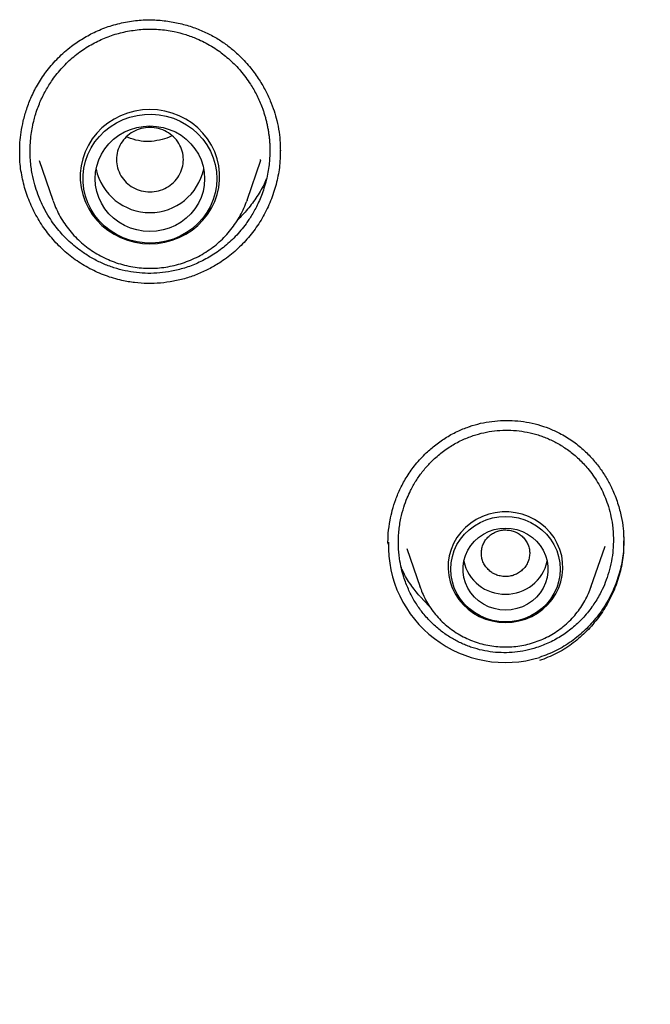
# Model space of a CAD drawing. Units: millimetres. Extents: x 8 to 1617, y 12 to 2639.
# Drawn here: x 786 to 797, y 2237 to 2253 of the extents above; entities that cross this region are included whole.
import ezdxf

# ---------------------------------------------------------------- set-up
doc = ezdxf.new("R2010")
doc.units = ezdxf.units.MM

msp = doc.modelspace()

# ---------------------------------------------------------------- linework, layer by layer
at = {"color": 7, "linetype": 'Continuous', "lineweight": 30}
for p, q in [((786.442, 2250.908), (786.443, 2250.965)), ((790.721, 2250.934), (790.721, 2250.92)), ((786.759, 2250.775), (786.983, 2250.124)), ((790.177, 2250.124), (790.404, 2250.781)), ((790.396, 2250.784), (790.399, 2250.794)), ((790.177, 2250.124), (790.172, 2250.109)), ((796.37, 2244.577), (796.372, 2244.544)), ((792.495, 2244.471), (792.494, 2244.508)), ((795.831, 2243.764), (796.063, 2244.435)), ((792.803, 2244.396), (793.021, 2243.764)), ((793.021, 2243.764), (793.019, 2243.772)), ((795.837, 2243.781), (795.831, 2243.764)), ((793.174, 2243.452), (793.021, 2243.606))]:
    msp.add_line(p, q, dxfattribs=at)
at = {"color": 7, "linetype": 'Continuous', "lineweight": 30, "flags": 128}
for points in [[(788.58, 2249.408), (788.704, 2249.414), (788.827, 2249.433), (788.946, 2249.465), (789.061, 2249.51), (789.171, 2249.566), (789.274, 2249.633), (789.368, 2249.71), (789.453, 2249.797), (789.528, 2249.892), (789.592, 2249.994), (789.645, 2250.103), (789.684, 2250.216), (789.711, 2250.333), (789.724, 2250.452), (789.724, 2250.571), (789.711, 2250.69), (789.684, 2250.807), (789.645, 2250.92), (789.592, 2251.029), (789.528, 2251.131), (789.453, 2251.226), (789.368, 2251.313), (789.274, 2251.39), (789.171, 2251.457), (789.061, 2251.513), (788.946, 2251.558), (788.827, 2251.59), (788.704, 2251.609), (788.58, 2251.615), (788.456, 2251.609), (788.334, 2251.59), (788.214, 2251.558), (788.099, 2251.513), (787.99, 2251.457), (787.887, 2251.39), (787.792, 2251.313), (787.707, 2251.226), (787.632, 2251.131), (787.568, 2251.029), (787.516, 2250.92), (787.476, 2250.807), (787.45, 2250.69), (787.436, 2250.571), (787.436, 2250.452), (787.45, 2250.333), (787.476, 2250.216), (787.516, 2250.103), (787.568, 2249.994), (787.632, 2249.892), (787.707, 2249.797), (787.792, 2249.71), (787.887, 2249.633), (787.99, 2249.566), (788.099, 2249.51), (788.214, 2249.465), (788.334, 2249.433), (788.456, 2249.414), (788.58, 2249.408)], [(789.68, 2250.478), (789.674, 2250.361), (789.654, 2250.246), (789.621, 2250.134), (789.575, 2250.026), (789.517, 2249.923), (789.448, 2249.827), (789.369, 2249.739), (789.28, 2249.66), (789.182, 2249.591), (789.077, 2249.532), (788.966, 2249.485), (788.85, 2249.45), (788.731, 2249.428), (788.611, 2249.418), (788.489, 2249.422), (788.369, 2249.438), (788.252, 2249.466), (788.138, 2249.507), (788.03, 2249.56), (787.929, 2249.624), (787.835, 2249.698), (787.751, 2249.782), (787.676, 2249.874), (787.613, 2249.974), (787.561, 2250.079), (787.522, 2250.19), (787.495, 2250.304), (787.482, 2250.42), (787.482, 2250.536), (787.495, 2250.653), (787.522, 2250.766), (787.561, 2250.877), (787.613, 2250.983), (787.676, 2251.082), (787.751, 2251.174), (787.835, 2251.258), (787.929, 2251.332), (788.03, 2251.396), (788.138, 2251.449), (788.252, 2251.49), (788.369, 2251.518), (788.489, 2251.534), (788.611, 2251.538), (788.731, 2251.528), (788.85, 2251.506), (788.966, 2251.471), (789.077, 2251.424), (789.182, 2251.365), (789.28, 2251.296), (789.369, 2251.217), (789.448, 2251.129), (789.517, 2251.033), (789.575, 2250.93), (789.621, 2250.822), (789.654, 2250.71), (789.674, 2250.595), (789.68, 2250.478)], [(788.58, 2249.611), (788.472, 2249.617), (788.365, 2249.636), (788.261, 2249.667), (788.162, 2249.71), (788.069, 2249.764), (787.983, 2249.829), (787.907, 2249.903), (787.84, 2249.985), (787.783, 2250.075), (787.739, 2250.171), (787.706, 2250.27), (787.687, 2250.374), (787.68, 2250.478), (787.687, 2250.583), (787.706, 2250.686), (787.739, 2250.786), (787.783, 2250.881), (787.84, 2250.971), (787.907, 2251.053), (787.983, 2251.127), (788.069, 2251.192), (788.162, 2251.246), (788.261, 2251.289), (788.365, 2251.32), (788.472, 2251.339), (788.58, 2251.345), (788.689, 2251.339), (788.796, 2251.32), (788.899, 2251.289), (788.999, 2251.246), (789.092, 2251.192), (789.177, 2251.127), (789.254, 2251.053), (789.321, 2250.971), (789.377, 2250.881), (789.422, 2250.786), (789.454, 2250.686), (789.474, 2250.583), (789.48, 2250.478), (789.474, 2250.374), (789.454, 2250.27), (789.422, 2250.171), (789.377, 2250.075), (789.321, 2249.985), (789.254, 2249.903), (789.177, 2249.829), (789.092, 2249.764), (788.999, 2249.71), (788.899, 2249.667), (788.796, 2249.636), (788.689, 2249.617), (788.58, 2249.611)], [(794.426, 2243.181), (794.538, 2243.187), (794.648, 2243.206), (794.755, 2243.238), (794.857, 2243.281), (794.954, 2243.336), (795.042, 2243.401), (795.123, 2243.476), (795.193, 2243.56), (795.253, 2243.651), (795.301, 2243.749), (795.337, 2243.851), (795.36, 2243.956), (795.37, 2244.063), (795.366, 2244.171), (795.35, 2244.278), (795.32, 2244.382), (795.278, 2244.481), (795.224, 2244.576), (795.159, 2244.663), (795.084, 2244.743), (794.999, 2244.813), (794.906, 2244.873), (794.807, 2244.923), (794.702, 2244.96), (794.593, 2244.985), (794.482, 2244.998), (794.37, 2244.998), (794.259, 2244.985), (794.151, 2244.96), (794.046, 2244.923), (793.946, 2244.873), (793.854, 2244.813), (793.769, 2244.743), (793.694, 2244.663), (793.628, 2244.576), (793.574, 2244.481), (793.532, 2244.382), (793.503, 2244.278), (793.486, 2244.171), (793.483, 2244.063), (793.493, 2243.956), (793.516, 2243.851), (793.552, 2243.749), (793.6, 2243.651), (793.66, 2243.56), (793.73, 2243.476), (793.81, 2243.401), (793.899, 2243.336), (793.995, 2243.281), (794.098, 2243.238), (794.205, 2243.206), (794.315, 2243.187), (794.426, 2243.181)], [(795.326, 2244.058), (795.32, 2243.954), (795.3, 2243.851), (795.268, 2243.751), (795.223, 2243.655), (795.167, 2243.566), (795.1, 2243.483), (795.023, 2243.409), (794.938, 2243.344), (794.845, 2243.29), (794.746, 2243.247), (794.642, 2243.216), (794.535, 2243.197), (794.426, 2243.191), (794.318, 2243.197), (794.211, 2243.216), (794.107, 2243.247), (794.008, 2243.29), (793.915, 2243.344), (793.83, 2243.409), (793.753, 2243.483), (793.686, 2243.566), (793.629, 2243.655), (793.585, 2243.751), (793.553, 2243.851), (793.533, 2243.954), (793.526, 2244.058), (793.533, 2244.163), (793.553, 2244.266), (793.585, 2244.366), (793.629, 2244.461), (793.686, 2244.551), (793.753, 2244.633), (793.83, 2244.707), (793.915, 2244.772), (794.008, 2244.826), (794.107, 2244.869), (794.211, 2244.9), (794.318, 2244.919), (794.426, 2244.925), (794.535, 2244.919), (794.642, 2244.9), (794.746, 2244.869), (794.845, 2244.826), (794.938, 2244.772), (795.023, 2244.707), (795.1, 2244.633), (795.167, 2244.551), (795.223, 2244.461), (795.268, 2244.366), (795.3, 2244.266), (795.32, 2244.163), (795.326, 2244.058)], [(794.426, 2243.384), (794.331, 2243.39), (794.238, 2243.409), (794.147, 2243.44), (794.063, 2243.482), (793.985, 2243.535), (793.915, 2243.598), (793.854, 2243.669), (793.805, 2243.748), (793.767, 2243.832), (793.741, 2243.921), (793.728, 2244.012), (793.728, 2244.104), (793.741, 2244.195), (793.767, 2244.284), (793.805, 2244.369), (793.854, 2244.447), (793.915, 2244.519), (793.985, 2244.581), (794.063, 2244.635), (794.147, 2244.677), (794.238, 2244.708), (794.331, 2244.726), (794.426, 2244.733), (794.522, 2244.726), (794.615, 2244.708), (794.705, 2244.677), (794.79, 2244.635), (794.868, 2244.581), (794.938, 2244.519), (794.998, 2244.447), (795.048, 2244.369), (795.086, 2244.284), (795.112, 2244.195), (795.125, 2244.104), (795.125, 2244.012), (795.112, 2243.921), (795.086, 2243.832), (795.048, 2243.748), (794.998, 2243.669), (794.938, 2243.598), (794.868, 2243.535), (794.79, 2243.482), (794.705, 2243.44), (794.615, 2243.409), (794.522, 2243.39), (794.426, 2243.384)]]:
    msp.add_lwpolyline(points, dxfattribs=at)
at = {"color": 7, "linetype": 'Continuous', "lineweight": 30}
for centre, radius, start, end in [((788.58, 2250.826), 0.905, 192.1578, 347.8422), ((794.424, 2244.447), 1.924, 178.4319, 286.9433), ((794.417, 2244.34), 0.694, 192.5421, 270.7658), ((794.438, 2244.338), 0.691, 269.0633, 347.6287)]:
    msp.add_arc(centre, radius, start, end, dxfattribs=at)
for points, knots in [([(786.439, 2250.965), (786.441, 2251.001), (786.443, 2251.094), (786.462, 2251.248), (786.497, 2251.432), (786.553, 2251.63), (786.634, 2251.837), (786.745, 2252.051), (786.89, 2252.265), (787.071, 2252.472), (787.271, 2252.647), (787.481, 2252.79), (787.694, 2252.903), (787.927, 2252.996), (788.094, 2253.035), (788.18, 2253.054)], [0, 0, 0, 0, 0.036931, 0.094704, 0.158468, 0.228223, 0.303976, 0.385768, 0.473582, 0.566962, 0.665997, 0.744137, 0.825707, 0.910895, 1, 1, 1, 1]), ([(788.18, 2253.054), (788.266, 2253.067), (788.435, 2253.093), (788.688, 2253.092), (788.93, 2253.064), (789.158, 2253.013), (789.371, 2252.941), (789.566, 2252.853), (789.743, 2252.75), (789.9, 2252.637), (790.061, 2252.497), (790.218, 2252.329), (790.361, 2252.136), (790.474, 2251.946), (790.559, 2251.766), (790.622, 2251.598), (790.671, 2251.425), (790.705, 2251.251), (790.722, 2251.082), (790.724, 2250.979), (790.725, 2250.934)], [0, 0, 0, 0, 0.068861, 0.13546, 0.199718, 0.26151, 0.320717, 0.377258, 0.4311, 0.482336, 0.531266, 0.600301, 0.663995, 0.722198, 0.774806, 0.821881, 0.865, 0.917168, 0.963388, 1, 1, 1, 1]), ([(788.935, 2248.956), (788.871, 2248.945), (788.742, 2248.925), (788.549, 2248.919), (788.359, 2248.931), (788.172, 2248.962), (787.986, 2249.011), (787.805, 2249.08), (787.629, 2249.168), (787.442, 2249.286), (787.256, 2249.437), (787.075, 2249.628), (786.939, 2249.815), (786.844, 2249.981), (786.783, 2250.109), (786.732, 2250.236), (786.683, 2250.385), (786.64, 2250.57), (786.614, 2250.764), (786.608, 2250.946), (786.615, 2251.099), (786.631, 2251.233), (786.65, 2251.34), (786.671, 2251.433), (786.696, 2251.525), (786.73, 2251.629), (786.785, 2251.768), (786.863, 2251.928), (786.985, 2252.121), (787.136, 2252.309), (787.323, 2252.487), (787.528, 2252.637), (787.747, 2252.757), (787.975, 2252.849), (788.133, 2252.885), (788.212, 2252.904)], [0, 0, 0, 0, 0.031434, 0.062585, 0.092613, 0.122959, 0.153647, 0.184699, 0.216137, 0.247983, 0.291101, 0.33093, 0.374185, 0.401877, 0.422848, 0.442488, 0.46754, 0.498025, 0.53397, 0.56177, 0.585691, 0.607368, 0.626793, 0.637788, 0.653707, 0.672401, 0.690595, 0.725468, 0.758335, 0.800158, 0.841418, 0.882026, 0.921987, 0.961309, 1, 1, 1, 1]), ([(788.212, 2252.904), (788.296, 2252.916), (788.465, 2252.942), (788.723, 2252.939), (788.959, 2252.906), (789.17, 2252.851), (789.335, 2252.79), (789.475, 2252.724), (789.591, 2252.659), (789.734, 2252.566), (789.9, 2252.434), (790.079, 2252.25), (790.226, 2252.052), (790.342, 2251.85), (790.407, 2251.699), (790.446, 2251.59), (790.466, 2251.529), (790.483, 2251.467), (790.499, 2251.403), (790.513, 2251.339), (790.525, 2251.273), (790.535, 2251.209), (790.543, 2251.143), (790.549, 2251.072), (790.552, 2250.989), (790.553, 2250.895), (790.548, 2250.79), (790.536, 2250.675), (790.508, 2250.504), (790.454, 2250.297), (790.376, 2250.104), (790.309, 2249.971), (790.259, 2249.885), (790.211, 2249.808), (790.125, 2249.685), (789.991, 2249.525), (789.794, 2249.346), (789.585, 2249.201), (789.37, 2249.088), (789.154, 2249.005), (789.007, 2248.972), (788.935, 2248.956)], [0, 0, 0, 0, 0.040651, 0.081671, 0.123071, 0.154388, 0.185929, 0.207089, 0.228351, 0.249717, 0.288613, 0.329612, 0.372712, 0.406422, 0.441305, 0.451492, 0.461773, 0.47215, 0.482622, 0.493189, 0.503851, 0.514608, 0.524284, 0.535742, 0.548978, 0.56399, 0.580772, 0.599319, 0.619626, 0.663428, 0.701813, 0.718989, 0.734822, 0.749314, 0.76247, 0.806654, 0.848955, 0.889406, 0.928041, 0.964893, 1, 1, 1, 1]), ([(788.58, 2251.322), (788.628, 2251.318), (788.724, 2251.311), (788.858, 2251.255), (788.974, 2251.171), (789.062, 2251.06), (789.117, 2250.931), (789.137, 2250.792), (789.117, 2250.653), (789.062, 2250.524), (788.974, 2250.413), (788.858, 2250.328), (788.724, 2250.275), (788.58, 2250.256), (788.436, 2250.275), (788.302, 2250.328), (788.187, 2250.413), (788.099, 2250.524), (788.043, 2250.653), (788.024, 2250.792), (788.043, 2250.931), (788.099, 2251.06), (788.187, 2251.171), (788.302, 2251.255), (788.436, 2251.311), (788.532, 2251.318), (788.58, 2251.322)], [0, 0, 0, 0, 0.041659, 0.083341, 0.125, 0.166659, 0.208341, 0.25, 0.291659, 0.333341, 0.375, 0.416659, 0.458341, 0.5, 0.541659, 0.583341, 0.625, 0.666659, 0.708341, 0.75, 0.791659, 0.833341, 0.875, 0.916659, 0.958341, 1, 1, 1, 1]), ([(788.779, 2251.122), (788.722, 2251.109), (788.609, 2251.084), (788.432, 2251.091), (788.299, 2251.125), (788.22, 2251.154), (788.197, 2251.165), (788.192, 2251.167)], [0, 0, 0, 0, 0.288231, 0.579195, 0.873897, 0.973308, 1, 1, 1, 1]), ([(788.942, 2251.187), (788.938, 2251.184), (788.889, 2251.153), (788.832, 2251.137), (788.779, 2251.122)], [0, 0, 0, 0, 0.074422, 1, 1, 1, 1]), ([(788.966, 2248.791), (788.896, 2248.78), (788.755, 2248.757), (788.541, 2248.752), (788.329, 2248.766), (788.097, 2248.806), (787.848, 2248.879), (787.59, 2248.993), (787.349, 2249.141), (787.131, 2249.321), (786.938, 2249.527), (786.773, 2249.755), (786.638, 2250.003), (786.535, 2250.266), (786.468, 2250.539), (786.437, 2250.764), (786.44, 2250.896), (786.441, 2250.934)], [0, 0, 0, 0, 0.0566393, 0.1129411, 0.1690239, 0.2249703, 0.2994305, 0.373871, 0.4484334, 0.522995, 0.5974411, 0.6718801, 0.7463374, 0.820811, 0.8953286, 0.9697592, 1, 1, 1, 1]), ([(790.721, 2250.945), (790.722, 2250.885), (790.722, 2250.731), (790.683, 2250.486), (790.608, 2250.213), (790.498, 2249.951), (790.355, 2249.705), (790.18, 2249.479), (789.979, 2249.279), (789.772, 2249.121), (789.57, 2249), (789.377, 2248.909), (789.176, 2248.837), (789.036, 2248.806), (788.966, 2248.791)], [0, 0, 0, 0, 0.059599, 0.153207, 0.246928, 0.340913, 0.435385, 0.529848, 0.6238, 0.717502, 0.787786, 0.858192, 0.928868, 1, 1, 1, 1]), ([(790.493, 2250.471), (790.486, 2250.453), (790.445, 2250.353), (790.343, 2250.185), (790.194, 2249.975), (790.076, 2249.855), (790.02, 2249.797)], [0, 0, 0, 0, 0.070504, 0.39343, 0.707326, 1, 1, 1, 1]), ([(786.986, 2250.121), (786.992, 2250.104), (787.012, 2250.043), (787.057, 2249.943), (787.122, 2249.821), (787.198, 2249.706), (787.283, 2249.597), (787.378, 2249.495), (787.48, 2249.401), (787.591, 2249.316), (787.708, 2249.24), (787.832, 2249.174), (787.961, 2249.119), (788.094, 2249.074), (788.231, 2249.04), (788.37, 2249.017), (788.487, 2249.007), (788.557, 2249.006), (788.58, 2249.006)], [0, 0, 0, 0, 0.02641, 0.093217, 0.16006, 0.22695, 0.293894, 0.360899, 0.427968, 0.495103, 0.562304, 0.629569, 0.696894, 0.764276, 0.831707, 0.899182, 0.966693, 1, 1, 1, 1]), ([(788.58, 2249.006), (788.609, 2249.006), (788.685, 2249.007), (788.808, 2249.019), (788.947, 2249.043), (789.084, 2249.079), (789.217, 2249.125), (789.346, 2249.183), (789.469, 2249.25), (789.586, 2249.328), (789.696, 2249.414), (789.798, 2249.51), (789.891, 2249.613), (789.975, 2249.724), (790.05, 2249.841), (790.113, 2249.963), (790.153, 2250.053), (790.169, 2250.103), (790.171, 2250.109)], [0, 0, 0, 0, 0.041983, 0.10994, 0.177915, 0.245886, 0.313844, 0.381778, 0.449681, 0.517543, 0.585355, 0.65311, 0.720803, 0.78843, 0.855987, 0.923475, 0.990896, 1, 1, 1, 1]), ([(795.973, 2216.938), (796.02, 2217.028), (796.205, 2217.388), (796.529, 2218), (796.94, 2218.764), (797.339, 2219.489), (797.724, 2220.174), (798.094, 2220.822), (798.46, 2221.451), (798.82, 2222.058), (799.172, 2222.641), (799.503, 2223.181), (799.813, 2223.677), (800.085, 2224.107), (800.324, 2224.479), (800.536, 2224.807), (800.744, 2225.125), (800.954, 2225.443), (801.167, 2225.761), (801.481, 2226.227), (801.899, 2226.839), (802.541, 2227.759), (803.315, 2228.84), (804.226, 2230.075), (805.159, 2231.302), (806.108, 2232.515), (806.981, 2233.6), (807.771, 2234.56), (808.476, 2235.4), (809.188, 2236.232), (809.905, 2237.056), (810.615, 2237.858), (811.31, 2238.631), (811.982, 2239.368), (812.635, 2240.076), (813.142, 2240.618), (813.515, 2241.015), (813.769, 2241.284), (814.047, 2241.576), (814.35, 2241.894), (814.68, 2242.238), (815.028, 2242.6), (815.394, 2242.979), (815.777, 2243.374), (816.184, 2243.791), (816.613, 2244.231), (817.066, 2244.694), (817.542, 2245.18), (818.042, 2245.689), (818.564, 2246.222), (819.108, 2246.779), (819.67, 2247.36), (820.246, 2247.964), (820.834, 2248.594), (821.435, 2249.253), (821.833, 2249.708), (822.036, 2249.94)], [0, 0, 0, 0, 0.0072268, 0.0287695, 0.0493344, 0.0689297, 0.0875612, 0.1052333, 0.1219489, 0.1392334, 0.155364, 0.1703412, 0.1841648, 0.1968341, 0.2065095, 0.2155132, 0.224478, 0.2334873, 0.2425413, 0.2516389, 0.2732537, 0.2951052, 0.3310722, 0.3673905, 0.4037074, 0.4400038, 0.4762622, 0.5020706, 0.5278635, 0.5536523, 0.5794445, 0.6050324, 0.6293725, 0.6528965, 0.6756078, 0.6975083, 0.7055279, 0.7141912, 0.7237247, 0.7341296, 0.7454074, 0.7575604, 0.7698228, 0.7828672, 0.7966958, 0.811311, 0.8267161, 0.8429151, 0.8599132, 0.8777177, 0.8963445, 0.9157938, 0.93569, 0.9563642, 0.9778053, 1, 1, 1, 1]), ([(793.835, 2246.405), (793.895, 2246.423), (794.016, 2246.46), (794.202, 2246.491), (794.392, 2246.506), (794.582, 2246.502), (794.772, 2246.479), (794.959, 2246.437), (795.142, 2246.377), (795.258, 2246.322), (795.317, 2246.294)], [0, 0, 0, 0, 0.123493, 0.247379, 0.371688, 0.496407, 0.621525, 0.747072, 0.873155, 1, 1, 1, 1]), ([(792.494, 2244.508), (792.495, 2244.555), (792.499, 2244.673), (792.523, 2244.846), (792.565, 2245.031), (792.621, 2245.208), (792.7, 2245.396), (792.808, 2245.591), (792.948, 2245.787), (793.108, 2245.96), (793.28, 2246.109), (793.458, 2246.231), (793.647, 2246.335), (793.782, 2246.384), (793.845, 2246.406)], [0, 0, 0, 0, 0.056105, 0.142913, 0.210153, 0.284862, 0.367027, 0.456568, 0.553367, 0.657461, 0.740385, 0.827513, 0.918967, 1, 1, 1, 1]), ([(793.894, 2246.254), (793.952, 2246.271), (794.067, 2246.306), (794.245, 2246.335), (794.425, 2246.347), (794.606, 2246.34), (794.786, 2246.313), (794.933, 2246.275), (795.048, 2246.236), (795.132, 2246.202), (795.215, 2246.163), (795.329, 2246.102), (795.471, 2246.01), (795.635, 2245.873), (795.766, 2245.734), (795.866, 2245.602), (795.943, 2245.485), (796.011, 2245.36), (796.07, 2245.227), (796.122, 2245.08), (796.165, 2244.916), (796.189, 2244.763), (796.199, 2244.631), (796.201, 2244.528), (796.198, 2244.428), (796.187, 2244.3), (796.162, 2244.144), (796.115, 2243.967), (796.055, 2243.802), (795.975, 2243.634), (795.865, 2243.453), (795.719, 2243.269), (795.548, 2243.104), (795.359, 2242.963), (795.155, 2242.847), (795.008, 2242.793), (794.936, 2242.767)], [0, 0, 0, 0, 0.031663, 0.063362, 0.095113, 0.126928, 0.158821, 0.190805, 0.20684, 0.222904, 0.238996, 0.255119, 0.291082, 0.328507, 0.367401, 0.391454, 0.416038, 0.441153, 0.466798, 0.492973, 0.522943, 0.556339, 0.574321, 0.593153, 0.610582, 0.627263, 0.660572, 0.693825, 0.724071, 0.752987, 0.792079, 0.835406, 0.876595, 0.91732, 0.959632, 1, 1, 1, 1]), ([(794.936, 2242.767), (794.877, 2242.75), (794.76, 2242.716), (794.579, 2242.689), (794.399, 2242.681), (794.219, 2242.691), (794.044, 2242.721), (793.901, 2242.76), (793.791, 2242.8), (793.71, 2242.834), (793.631, 2242.873), (793.522, 2242.932), (793.387, 2243.022), (793.23, 2243.154), (793.113, 2243.28), (793.029, 2243.386), (792.973, 2243.466), (792.921, 2243.55), (792.872, 2243.638), (792.828, 2243.731), (792.788, 2243.827), (792.749, 2243.939), (792.712, 2244.074), (792.679, 2244.245), (792.662, 2244.45), (792.669, 2244.672), (792.701, 2244.886), (792.75, 2245.071), (792.805, 2245.222), (792.859, 2245.339), (792.908, 2245.432), (792.955, 2245.51), (793.005, 2245.585), (793.077, 2245.683), (793.186, 2245.809), (793.34, 2245.951), (793.517, 2246.078), (793.702, 2246.181), (793.831, 2246.23), (793.894, 2246.254)], [0, 0, 0, 0, 0.032753, 0.065186, 0.097333, 0.12923, 0.160911, 0.192412, 0.208112, 0.223781, 0.239423, 0.255043, 0.289743, 0.326154, 0.364324, 0.381243, 0.398497, 0.41609, 0.434026, 0.452309, 0.470941, 0.489925, 0.515096, 0.545952, 0.582531, 0.624875, 0.664122, 0.698064, 0.72666, 0.749878, 0.766594, 0.782939, 0.798913, 0.814515, 0.847548, 0.887637, 0.926403, 0.963854, 1, 1, 1, 1]), ([(795.317, 2246.294), (795.387, 2246.254), (795.524, 2246.176), (795.704, 2246.03), (795.857, 2245.875), (795.986, 2245.714), (796.092, 2245.55), (796.19, 2245.362), (796.272, 2245.155), (796.331, 2244.933), (796.362, 2244.742), (796.368, 2244.626), (796.37, 2244.577)], [0, 0, 0, 0, 0.1150605, 0.2240271, 0.3273233, 0.4251567, 0.5176173, 0.6047393, 0.7253987, 0.8341211, 0.9309472, 1, 1, 1, 1]), ([(794.492, 2244.697), (794.466, 2244.7), (794.415, 2244.706), (794.337, 2244.696), (794.263, 2244.672), (794.195, 2244.633), (794.135, 2244.584), (794.087, 2244.525), (794.053, 2244.457), (794.033, 2244.384), (794.027, 2244.308), (794.036, 2244.233), (794.061, 2244.162), (794.101, 2244.097), (794.153, 2244.039), (794.214, 2243.992), (794.284, 2243.959), (794.36, 2243.94), (794.439, 2243.934), (794.516, 2243.943), (794.59, 2243.968), (794.658, 2244.006), (794.718, 2244.055), (794.766, 2244.114), (794.801, 2244.182), (794.82, 2244.256), (794.827, 2244.331), (794.818, 2244.406), (794.792, 2244.477), (794.752, 2244.542), (794.701, 2244.6), (794.64, 2244.647), (794.57, 2244.68), (794.519, 2244.691), (794.492, 2244.697)], [0, 0, 0, 0, 0.031753, 0.062301, 0.092926, 0.124904, 0.156735, 0.187334, 0.217972, 0.249915, 0.281702, 0.312282, 0.342929, 0.374914, 0.406729, 0.437306, 0.467924, 0.499856, 0.53169, 0.562291, 0.592927, 0.624865, 0.656654, 0.687235, 0.717884, 0.749871, 0.781687, 0.812264, 0.842882, 0.874813, 0.906649, 0.937278, 0.967974, 1, 1, 1, 1]), ([(796.369, 2244.595), (796.37, 2244.504), (796.373, 2244.314), (796.321, 2244.029), (796.232, 2243.747), (796.103, 2243.479), (795.938, 2243.232), (795.742, 2243.01), (795.516, 2242.819), (795.264, 2242.66), (795.078, 2242.589), (794.985, 2242.554)], [0, 0, 0, 0, 0.103066, 0.215071, 0.327006, 0.438975, 0.550937, 0.662833, 0.774717, 0.886885, 1, 1, 1, 1]), ([(796.367, 2244.522), (796.368, 2244.464), (796.369, 2244.308), (796.321, 2244.057), (796.231, 2243.778), (796.101, 2243.515), (795.937, 2243.271), (795.74, 2243.053), (795.514, 2242.865), (795.262, 2242.709), (795.078, 2242.641), (794.985, 2242.606)], [0, 0, 0, 0, 0.069682, 0.185606, 0.301531, 0.417597, 0.533758, 0.649929, 0.766126, 0.882605, 1, 1, 1, 1]), ([(793.016, 2243.612), (792.965, 2243.675), (792.862, 2243.805), (792.762, 2243.969), (792.72, 2244.072), (792.71, 2244.095)], [0, 0, 0, 0, 0.42082, 0.868823, 1, 1, 1, 1]), ([(793.019, 2243.772), (793.031, 2243.738), (793.058, 2243.663), (793.112, 2243.553), (793.178, 2243.442), (793.254, 2243.337), (793.34, 2243.238), (793.434, 2243.148), (793.536, 2243.066), (793.645, 2242.994), (793.76, 2242.931), (793.881, 2242.878), (794.006, 2242.836), (794.135, 2242.805), (794.266, 2242.785), (794.398, 2242.777), (794.531, 2242.78), (794.662, 2242.795), (794.792, 2242.821), (794.919, 2242.859), (795.042, 2242.907), (795.161, 2242.966), (795.273, 2243.035), (795.378, 2243.114), (795.476, 2243.201), (795.566, 2243.297), (795.646, 2243.4), (795.717, 2243.509), (795.777, 2243.625), (795.817, 2243.716), (795.833, 2243.77), (795.836, 2243.782)], [0, 0, 0, 0, 0.029745, 0.065018, 0.100316, 0.135643, 0.171004, 0.206403, 0.241841, 0.27732, 0.312838, 0.348395, 0.383986, 0.419609, 0.45526, 0.490932, 0.526622, 0.562323, 0.598027, 0.633728, 0.66942, 0.705096, 0.740751, 0.776378, 0.811973, 0.847532, 0.883051, 0.918529, 0.953965, 0.98936, 1, 1, 1, 1])]:
    msp.add_open_spline(points, degree=3, knots=knots, dxfattribs=at)

doc.saveas('drawing.dxf')
